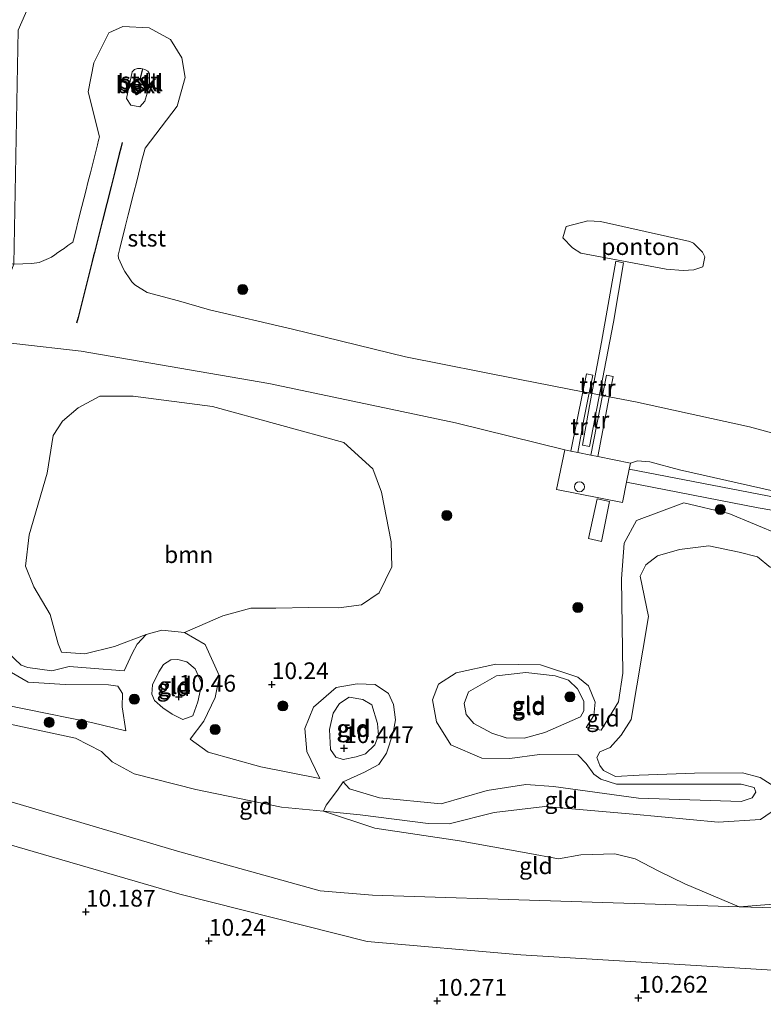
# Model space of a CAD drawing. Units: metres. Extents: x 179996 to 190010, y 431248 to 437501.
# Drawn here: x 181670 to 181781, y 432014 to 432161 of the extents above; entities that cross this region are included whole.
import ezdxf
from ezdxf.enums import TextEntityAlignment as Align

# ---------------------------------------------------------------- set-up
doc = ezdxf.new("R2010")
doc.units = ezdxf.units.M
doc.layers.get('0').update_dxf_attribs({"lineweight": 25})
for name, color, linetype, lineweight in [('B-ME-AL-OVERIG-GV-B6', 7, 'BV-GELEIDERAIL', 18), ('B-ME-AL-OVERIG-GV-B7', 7, 'BV-GELEIDERAIL', 18), ('B-ME-GR-BOOM-GV-B6', 93, 'Continuous', 18), ('B-ME-GR-BOOM-S-B1', 93, 'Continuous', 18), ('B-ME-GW-KRUINLIJN-L-B1', 93, 'Continuous', 18), ('B-ME-GW-TEENLIJN-L-B1', 93, 'Continuous', 18), ('B-ME-IE-GRONDWERKLIJN-GROND_INGERICHT-GV-B6', 253, 'Continuous', 18), ('B-ME-IE-HULPGEOMETRIE-L-B1', 53, 'Continuous', 18), ('B-ME-IE-INRICHTINGSELEMENT-S-B1', 253, 'Continuous', 18), ('B-ME-KG-KADASTRAAL-DAKRAND-L-B1', 13, 'Continuous', 18), ('B-ME-OB-BEKLEDING-GV-B6', 253, 'Continuous', 18), ('B-ME-OB-WATERLIJN-L-B1', 133, 'OB-WATERLIJN', 18), ('B-ME-OG-BEBOUWING-GV-B6', 173, 'Continuous', 18), ('B-ME-OG-WATER-GV-B6', 153, 'Continuous', 18), ('B-ME-VH-VERH_SOORT-GV-B6', 8, 'Continuous', 18)]:
    doc.layers.add(name, color=color, linetype=linetype, lineweight=lineweight)
for name, color, linetype in [('B-ME-GW-HOOGTEPUNT-S-B1', 10, 'Continuous'), ('B-ME-IE-MEUBILAIR_WEGMEUBILAIR-LICHTOPSTAND-GV-B6', 10, 'Continuous'), ('B-ME-VV-KRIBBEN-L-B1', 10, 'Continuous')]:
    doc.layers.add(name, color=color, linetype=linetype)
doc.styles.add('NLCS-ISO', font='NLCS-ISO.TTF')
doc.linetypes.add('BV-GELEIDERAIL', pattern='A,10,-3,[108,NLCS.SHX,S=1,R=0,X=0,Y=0],-3', length=16)
doc.linetypes.add('OB-WATERLIJN', pattern='A,10,[32,NLCS.SHX,S=2,R=0,X=0,Y=0],-12', length=22)

# ---------------------------------------------------------------- blocks, each defined once
blk = doc.blocks.new('hoogtepunt')
for p, q in [((-0.5, 0), (0.5, 0)), ((0, 0.5), (0, -0.5))]:
    blk.add_line(p, q)
blk = doc.blocks.new('dtb')
blk.add_circle((0, 0), 0.75)
blk = doc.blocks.new('boom')
h = blk.add_hatch(color=256)
edge = h.paths.add_edge_path()
edge.add_arc((0, 0), 0.75, 0, 360)
blk.add_circle((0, 0), 0.75)

msp = doc.modelspace()

# ---------------------------------------------------------------- linework, layer by layer
at = {"layer": 'B-ME-AL-OVERIG-GV-B6'}
msp.add_polyline3d([(181756.6327, 432130.4387, 6.4749), (181769.944, 432127.4522, 6.4601), (181770.5162, 432127.2361, 6.4215), (181771.8341, 432125.8938, 6.5161), (181772.2183, 432125.1797, 6.5211), (181771.8924, 432123.7092, 6.5189), (181770.5577, 432123.2448, 6.4475), (181768.9862, 432123.1317, 6.4415), (181766.4164, 432123.3467, 6.4561), (181753.7236, 432125.7245, 6.4063), (181752.4619, 432126.5355, 6.4988), (181750.9936, 432128.0076, 6.6213), (181751.5344, 432129.7017, 6.6105), (181754.751, 432130.5349, 6.4208), (181756.6327, 432130.4387, 6.4749)], dxfattribs=at)
at = {"layer": 'B-ME-AL-OVERIG-GV-B7'}
msp.add_polyline3d([(181758.9331, 432124.5314, 6.653), (181760.0854, 432124.3038, 6.5654), (181758.5614, 432115.421, 7.6008), (181754.9809, 432096.8559, 9.2542), (181753.9693, 432097.0463, 9.2195), (181755.0047, 432102.9228, 8.7543), (181756.7879, 432112.4361, 7.9366), (181758.9331, 432124.5314, 6.653)], dxfattribs=at)
at = {"layer": 'B-ME-GR-BOOM-GV-B6'}
msp.add_polyline3d([(181694.574, 432069.09, 9.492), (181691.201, 432069.464, 9.479), (181688.862, 432068.798, 9.514), (181684.164, 432067.035, 9.485), (181679.713, 432065.917, 9.493), (181676.236, 432066.149, 9.493), (181675.75, 432067.427, 9.507), (181674.557, 432071.799, 9.507), (181672.109, 432075.933, 9.521), (181670.888, 432079.028, 9.457), (181671.43, 432083.695, 9.435), (181674.118, 432092.904, 9.414), (181674.992, 432098.499, 9.364), (181676.412, 432100.638, 9.342), (181678.708, 432102.615, 9.357), (181681.973, 432104.401, 9.414), (181686.907, 432104.396, 9.292), (181698.776, 432102.854, 9.25), (181718.375, 432097.477, 9.221), (181722.684, 432093.549, 9.285), (181723.993, 432090.068, 9.257), (181725.395, 432082.653, 9.257), (181725.497, 432078.921, 9.221), (181723.643, 432075.011, 9.278), (181720.999, 432073.242, 9.3), (181717.62, 432072.776, 9.393), (181713.12, 432072.855, 9.55), (181708.206, 432072.751, 10.036), (181704.502, 432072.743, 10), (181700.301, 432071.601, 9.9), (181696.503, 432069.925, 9.686), (181694.574, 432069.09, 9.492)], dxfattribs=at)
at = {"layer": 'B-ME-GW-KRUINLIJN-L-B1'}
msp.add_line((181762.021, 432085.81, 8.721), (181769.059, 432088.481, 9.232), dxfattribs=at)
for points in [[(181685.96, 432148.799, 7.947), (181686.798, 432152.812, 7.854), (181687.14, 432153.163, 7.858), (181687.576, 432153.29, 7.863), (181688.089, 432153.292, 7.872), (181688.346, 432153.233, 7.878), (181688.67, 432153.159, 7.885), (181689.12, 432152.88, 7.889), (181689.349, 432152.499, 7.88), (181689.345, 432150.797, 7.854), (181688.663, 432148.399, 7.911)], [(181685.96, 432148.799, 7.947), (181686.589, 432147.827, 7.95), (181687.948, 432147.584, 8.025), (181688.663, 432148.399, 7.911)], [(181664.756, 432113.099, 9.514), (181668.295, 432112.36, 9.267), (181669.583, 432112.211, 9.27), (181679.187, 432111.104, 9.289), (181707.186, 432106.282, 9.25), (181722.5336, 432103.0241, 9.2208)], [(181722.5336, 432103.0241, 9.2208), (181734.999, 432100.378, 9.197), (181751.3103, 432096.3563, 9.3522)], [(181761.0968, 432094.3571, 9.4328), (181762.1364, 432094.7367, 9.4489), (181763.9954, 432094.5695, 9.4743), (181768.4112, 432093.3994, 9.4606), (181784.0945, 432089.8485, 9.7087), (181795.0506, 432087.2974, 9.6244), (181796.5099, 432085.9196, 9.608), (181798.1506, 432084.553, 9.6517), (181800.4688, 432082.1592, 9.6659), (181803.3875, 432081.5915, 9.5655), (181806.0774, 432081.5362, 9.9201), (181809.8287, 432082.3169, 9.4863), (181810.3964, 432082.9532, 8.7765), (181811.0654, 432083.703, 9.2565), (181810.7256, 432085.5622, 9.249), (181809.9582, 432087.2678, 9.3896), (181806.8142, 432090.116, 8.6909)], [(181791.256, 432074.59, 9.413), (181789.318, 432076.805, 9.417), (181786.671, 432081.08, 9.408), (181783.436, 432083.683, 9.413), (181775.773, 432086.871, 9.404), (181769.059, 432088.481, 9.232)], [(181762.021, 432085.81, 8.721), (181760.162, 432082.44, 8.911), (181759.772, 432077.113, 8.981), (181759.971, 432063.046, 9.038), (181759.314, 432058.768, 9.003), (181756.755, 432054.516, 9.016), (181754.488, 432054.919, 9.003)], [(181650.91, 432073.309, 9.046), (181651.386, 432070.132, 9.121), (181651.756, 432068.811, 9.164), (181652.31, 432067.924, 9.168), (181653.491, 432067.412, 9.182), (181654.556, 432067.449, 9.2), (181656.752, 432069.096, 9.235), (181658.265, 432070.102, 9.189), (181660.217, 432070.693, 9.189), (181662.099, 432070.456, 9.175), (181664.907, 432069.039, 9.239), (181667.178, 432067.118, 9.239), (181670.213, 432064.244, 9.432), (181671.227, 432063.859, 9.407), (181674.804, 432063.366, 9.4), (181677.4, 432064.044, 9.325), (181680.559, 432063.78, 9.296), (181685.611, 432063.405, 9.339)], [(181693.568, 432065.051, 10.245), (181694.911, 432064.707, 10.271), (181696.185, 432063.693, 10.267), (181697.18, 432061.467, 10.284), (181696.597, 432058.746, 10.355), (181695.812, 432056.657, 10.399), (181694.345, 432056.111, 10.557), (181692.725, 432056.892, 10.601), (181691.365, 432057.866, 10.474), (181690.088, 432058.949, 10.377), (181689.727, 432059.894, 10.368), (181689.805, 432061.314, 10.363), (181690.739, 432063.253, 10.315), (181691.474, 432064.307, 10.267), (181692.542, 432065.023, 10.152), (181693.568, 432065.051, 10.245)], [(181753.654, 432056.537, 9.663), (181748.327, 432054.193, 9.972), (181745.259, 432053.327, 10.095), (181742.562, 432053.361, 10.227), (181740.427, 432054.062, 10.227), (181737.762, 432055.505, 10.306), (181736.583, 432056.86, 10.302), (181736.319, 432058.513, 10.231), (181736.946, 432060.225, 10.091), (181741.131, 432062.615, 9.844), (181745.477, 432063.127, 9.721), (181749.865, 432062.649, 9.655), (181751.862, 432061.993, 9.628), (181753.216, 432060.691, 9.606), (181754.127, 432058.862, 9.58), (181754.149, 432057.396, 9.553), (181753.654, 432056.537, 9.663)], [(181685.84, 432054.423, 9.048), (181680.71, 432055.644, 8.88), (181651.302, 432061.65, 8.937), (181648.442, 432061.401, 8.994), (181645.092, 432060.549, 9.104), (181644.104, 432058.207, 9.188), (181642.91, 432054.57, 9.527), (181642.518, 432051.166, 9.597), (181642.586, 432048.52, 9.672), (181643.589, 432045.716, 9.769), (181647.685, 432043.463, 10.183), (181693.913, 432030.065, 10.201), (181721.856, 432022.971, 10.117), (181744.737, 432021.012, 10.126), (181792.92, 432018.077, 10.449)], [(181721.194, 432059.099, 10.051), (181722.52, 432058.297, 10.055), (181723.379, 432055.523, 10.033), (181723.531, 432053.734, 10.051), (181722.976, 432052.325, 10.157), (181721.595, 432051.006, 10.333), (181720.211, 432050.562, 10.381), (181718.273, 432050.138, 10.408), (181717.168, 432050.514, 10.403), (181716.382, 432051.647, 10.399), (181716.217, 432054.606, 10.324), (181716.744, 432057.056, 10.152), (181717.682, 432058.5, 10.077), (181719.171, 432059.434, 10.073), (181721.194, 432059.099, 10.051)], [(181714.768, 432047.309, 9.641), (181705.996, 432049.043, 9.791), (181698.14, 432051.23, 9.941), (181695.455, 432053.17, 9.928)], [(181753.27, 432050.85, 8.255), (181754.489, 432049.552, 8.378), (181755.664, 432047.962, 8.514), (181756.676, 432047.2, 8.906), (181759.042, 432046.45, 9.091), (181762.299, 432046.452, 9.045), (181770.698, 432046.457, 8.925), (181777.606, 432046.461, 8.827), (181779.54, 432045.964, 8.906), (181779.825, 432045.265, 8.924), (181779.247, 432044.424, 8.933), (181777.603, 432043.86, 8.928), (181762.294, 432044.371, 9.091), (181749.641, 432046.137, 9.113), (181745.52, 432046.434, 9.148), (181739.708, 432045.514, 9.25), (181732.855, 432043.529, 9.32), (181723.672, 432044.401, 9.338), (181719.209, 432045.765, 9.589), (181718.25, 432046.794, 9.637)]]:
    msp.add_polyline3d(points, dxfattribs=at)
at = {"layer": 'B-ME-GW-TEENLIJN-L-B1'}
for points in [[(181781.972, 432078.822, 7.889), (181780.061, 432080.394, 7.894), (181777.332, 432081.118, 7.828), (181772.804, 432082.022, 7.872), (181768.404, 432081.492, 7.418), (181765.157, 432080.536, 7.423), (181763.393, 432079.191, 7.436), (181762.546, 432077.529, 7.48), (181763.812, 432071.474, 7.511), (181761.19, 432056.14, 7.819), (181759.719, 432053.773, 7.414), (181758.09, 432051.92, 7.334), (181756.538, 432051.266, 7.44), (181756.113, 432050.444, 7.436), (181756.523, 432049.231, 7.436), (181757.066, 432048.522, 7.436), (181758.866, 432047.631, 7.44), (181762.419, 432047.825, 7.994), (181770.637, 432048.105, 8.374), (181777.814, 432048.149, 8.404), (181780.43, 432047.437, 8.51), (181783.605, 432045.459, 8.536)], [(181685.611, 432063.405, 9.339), (181686.77, 432065.958, 9.446), (181687.502, 432067.355, 9.471), (181688.862, 432068.798, 9.514)], [(181695.455, 432053.17, 9.928), (181697.477, 432055.852, 9.875), (181699.143, 432059.412, 9.853), (181699.799, 432062.599, 9.813), (181697.653, 432067.333, 9.725), (181694.574, 432069.09, 9.492), (181691.201, 432069.464, 9.479), (181688.862, 432068.798, 9.514)], [(181685.84, 432054.423, 9.048), (181685.283, 432058.01, 9.048), (181685.352, 432060.019, 9.023), (181684.622, 432061.089, 9.016), (181683.247, 432061.3, 8.919), (181676.764, 432061.364, 8.805), (181671.292, 432061.712, 8.741), (181667.261, 432064.013, 8.769), (181665.084, 432065.65, 8.723), (181662.173, 432067.407, 8.601), (181660.47, 432068.231, 8.616), (181658.922, 432068.212, 8.612), (181657.296, 432067.343, 8.605), (181655.681, 432066.085, 8.676), (181654.313, 432065.472, 8.683), (181653.312, 432065.647, 8.683), (181651.699, 432066.007, 8.633)], [(181754.488, 432054.919, 9.003), (181755.658, 432056.717, 9.118), (181755.851, 432058.705, 9.188), (181754.866, 432061.141, 9.276), (181753.27, 432062.436, 9.236), (181747.694, 432064.271, 9.206), (181741.041, 432064.364, 9.219), (181735.13, 432063.068, 9.241), (181732.493, 432061.393, 9.285), (181731.586, 432059.039, 9.346), (181732.171, 432055.759, 9.382), (181734.326, 432052.322, 9.404), (181738.932, 432050.349, 9.373), (181743.098, 432050.27, 9.338), (181747.542, 432050.893, 8.985), (181753.27, 432050.85, 8.255)], [(181718.25, 432046.794, 9.637), (181721.415, 432048.273, 9.408), (181723.585, 432049.402, 9.413), (181724.697, 432051.095, 9.43), (181725.694, 432054.107, 9.505), (181726.068, 432056.069, 9.501), (181725.767, 432058.373, 9.501), (181725.029, 432059.993, 9.514), (181723.046, 432061.349, 9.562), (181720.319, 432061.453, 9.628), (181717.221, 432060.887, 9.703), (181713.826, 432057.94, 9.76), (181712.549, 432054.761, 9.791), (181712.851, 432051.317, 9.734), (181714.768, 432047.309, 9.641)], [(181782.902, 432042.847, 8.36), (181780.524, 432041.183, 8.299), (181774.202, 432040.771, 8.29), (181761.499, 432041.985, 8.294), (181748.334, 432043.132, 8.351), (181740.769, 432042.219, 8.409), (181734.041, 432040.546, 8.475), (181730.939, 432040.591, 8.479), (181720.765, 432041.887, 8.589), (181715.305, 432042.426, 8.636), (181709.042, 432043.045, 8.69), (181696.257, 432045.675, 8.783), (181687.095, 432047.981, 8.787), (181683.822, 432049.773, 8.792), (181682.216, 432051.342, 8.783), (181678.328, 432053.335, 8.783), (181660.385, 432057.156, 8.796)], [(181664.654, 432044.999, 8.924), (181693.56, 432036.456, 8.814), (181714.798, 432030.541, 8.721), (181722.635, 432029.905, 8.686), (181750.706, 432029.01, 8.607), (181777.334, 432028.173, 8.519), (181787.843, 432027.843, 8.484)]]:
    msp.add_polyline3d(points, dxfattribs=at)
at = {"layer": 'B-ME-IE-GRONDWERKLIJN-GROND_INGERICHT-GV-B6'}
for points in [[(181669.583, 432112.211, 9.27), (181679.187, 432111.104, 9.289), (181707.186, 432106.282, 9.25), (181722.5336, 432103.0241, 9.2208), (181734.999, 432100.378, 9.197), (181751.3103, 432096.3563, 9.3522), (181750.0763, 432090.428, 9.4904), (181759.9209, 432088.5301, 9.4134), (181760.5306, 432091.5514, 9.4234), (181780.1364, 432087.6976, 9.4416), (181786.2472, 432086.6418, 9.4455)], [(181783.436, 432083.683, 9.413), (181775.773, 432086.871, 9.404), (181769.059, 432088.481, 9.232), (181762.021, 432085.81, 8.721), (181760.162, 432082.44, 8.911), (181759.772, 432077.113, 8.981), (181759.971, 432063.046, 9.038), (181759.314, 432058.768, 9.003), (181756.755, 432054.516, 9.016), (181754.488, 432054.919, 9.003), (181755.658, 432056.717, 9.118), (181755.851, 432058.705, 9.188), (181754.866, 432061.141, 9.276), (181753.27, 432062.436, 9.236), (181747.694, 432064.271, 9.206), (181741.041, 432064.364, 9.219), (181735.13, 432063.068, 9.241), (181732.493, 432061.393, 9.285), (181731.586, 432059.039, 9.346), (181732.171, 432055.759, 9.382), (181734.326, 432052.322, 9.404), (181738.932, 432050.349, 9.373), (181743.098, 432050.27, 9.338), (181747.542, 432050.893, 8.985), (181753.27, 432050.85, 8.255), (181754.489, 432049.552, 8.378), (181755.664, 432047.962, 8.514), (181756.676, 432047.2, 8.906), (181759.042, 432046.45, 9.091), (181762.299, 432046.452, 9.045), (181770.698, 432046.457, 8.925), (181777.606, 432046.461, 8.827), (181779.54, 432045.964, 8.906), (181779.825, 432045.265, 8.924), (181779.247, 432044.424, 8.933), (181777.603, 432043.86, 8.928), (181762.294, 432044.371, 9.091), (181749.641, 432046.137, 9.113), (181745.52, 432046.434, 9.148), (181739.708, 432045.514, 9.25), (181732.855, 432043.529, 9.32), (181723.672, 432044.401, 9.338), (181719.209, 432045.765, 9.589), (181718.25, 432046.794, 9.637), (181721.415, 432048.273, 9.408), (181723.585, 432049.402, 9.413), (181724.697, 432051.095, 9.43), (181725.694, 432054.107, 9.505), (181726.068, 432056.069, 9.501), (181725.767, 432058.373, 9.501), (181725.029, 432059.993, 9.514), (181723.046, 432061.349, 9.562), (181720.319, 432061.453, 9.628), (181717.221, 432060.887, 9.703), (181713.826, 432057.94, 9.76), (181712.549, 432054.761, 9.791), (181712.851, 432051.317, 9.734), (181714.768, 432047.309, 9.641), (181705.996, 432049.043, 9.791), (181698.14, 432051.23, 9.941), (181695.455, 432053.17, 9.928), (181697.477, 432055.852, 9.875), (181699.143, 432059.412, 9.853), (181699.799, 432062.599, 9.813), (181697.653, 432067.333, 9.725), (181694.574, 432069.09, 9.492), (181696.503, 432069.925, 9.686), (181700.301, 432071.601, 9.9), (181704.502, 432072.743, 10), (181708.206, 432072.751, 10.036), (181713.12, 432072.855, 9.55), (181717.62, 432072.776, 9.393), (181720.999, 432073.242, 9.3), (181723.643, 432075.011, 9.278), (181725.497, 432078.921, 9.221), (181725.395, 432082.653, 9.257), (181723.993, 432090.068, 9.257), (181722.684, 432093.549, 9.285), (181718.375, 432097.477, 9.221), (181698.776, 432102.854, 9.25), (181686.907, 432104.396, 9.292), (181681.973, 432104.401, 9.414), (181678.708, 432102.615, 9.357), (181676.412, 432100.638, 9.342), (181674.992, 432098.499, 9.364), (181674.118, 432092.904, 9.414), (181671.43, 432083.695, 9.435), (181670.888, 432079.028, 9.457), (181672.109, 432075.933, 9.521), (181674.557, 432071.799, 9.507), (181675.75, 432067.427, 9.507), (181676.236, 432066.149, 9.493), (181679.713, 432065.917, 9.493), (181684.164, 432067.035, 9.485), (181688.862, 432068.798, 9.514), (181687.502, 432067.355, 9.471), (181686.77, 432065.958, 9.446), (181685.611, 432063.405, 9.339), (181680.559, 432063.78, 9.296), (181677.4, 432064.044, 9.325), (181674.804, 432063.366, 9.4), (181671.227, 432063.859, 9.407), (181670.213, 432064.244, 9.432), (181667.178, 432067.118, 9.239)], [(181792.6375, 432087.3808, 9.5065), (181760.9175, 432093.4684, 9.395), (181761.0968, 432094.3571, 9.4328), (181762.1364, 432094.7367, 9.4489), (181763.9954, 432094.5695, 9.4743), (181768.4112, 432093.3994, 9.4606), (181784.0945, 432089.8485, 9.7087)], [(181715.305, 432042.426, 8.636), (181715.717, 432043.344, 8.967), (181717.407, 432045.588, 9.514), (181718.25, 432046.794, 9.637), (181719.209, 432045.765, 9.589), (181723.672, 432044.401, 9.338), (181732.855, 432043.529, 9.32), (181739.708, 432045.514, 9.25), (181745.52, 432046.434, 9.148), (181749.641, 432046.137, 9.113), (181762.294, 432044.371, 9.091), (181777.603, 432043.86, 8.928), (181779.247, 432044.424, 8.933), (181779.825, 432045.265, 8.924), (181779.54, 432045.964, 8.906), (181777.606, 432046.461, 8.827), (181770.698, 432046.457, 8.925), (181762.299, 432046.452, 9.045), (181759.042, 432046.45, 9.091), (181756.676, 432047.2, 8.906), (181755.664, 432047.962, 8.514), (181754.489, 432049.552, 8.378), (181753.27, 432050.85, 8.255), (181747.542, 432050.893, 8.985), (181743.098, 432050.27, 9.338), (181738.932, 432050.349, 9.373), (181734.326, 432052.322, 9.404), (181732.171, 432055.759, 9.382), (181731.586, 432059.039, 9.346), (181732.493, 432061.393, 9.285), (181735.13, 432063.068, 9.241), (181741.041, 432064.364, 9.219), (181747.694, 432064.271, 9.206), (181753.27, 432062.436, 9.236), (181754.866, 432061.141, 9.276), (181755.851, 432058.705, 9.188), (181755.658, 432056.717, 9.118), (181754.488, 432054.919, 9.003), (181756.755, 432054.516, 9.016), (181759.314, 432058.768, 9.003), (181759.971, 432063.046, 9.038), (181759.772, 432077.113, 8.981), (181760.162, 432082.44, 8.911), (181762.021, 432085.81, 8.721), (181769.059, 432088.481, 9.232), (181775.773, 432086.871, 9.404), (181783.436, 432083.683, 9.413)], [(181756.792, 432082.6955, 9.1431), (181757.9955, 432088.658, 9.3911), (181756.1522, 432089.0398, 9.4085), (181754.8702, 432083.1184, 9.1263), (181756.792, 432082.6955, 9.1431)], [(181781.972, 432078.822, 7.889), (181780.061, 432080.394, 7.894), (181777.332, 432081.118, 7.828), (181772.804, 432082.022, 7.872), (181768.404, 432081.492, 7.418), (181765.157, 432080.536, 7.423), (181763.393, 432079.191, 7.436), (181762.546, 432077.529, 7.48), (181763.812, 432071.474, 7.511), (181761.19, 432056.14, 7.819), (181759.719, 432053.773, 7.414), (181758.09, 432051.92, 7.334), (181756.538, 432051.266, 7.44), (181756.113, 432050.444, 7.436), (181756.523, 432049.231, 7.436), (181757.066, 432048.522, 7.436), (181758.866, 432047.631, 7.44), (181762.419, 432047.825, 7.994), (181770.637, 432048.105, 8.374), (181777.814, 432048.149, 8.404), (181780.43, 432047.437, 8.51), (181783.605, 432045.459, 8.536)], [(181783.605, 432045.459, 8.536), (181780.43, 432047.437, 8.51), (181777.814, 432048.149, 8.404), (181770.637, 432048.105, 8.374), (181762.419, 432047.825, 7.994), (181758.866, 432047.631, 7.44), (181757.066, 432048.522, 7.436), (181756.523, 432049.231, 7.436), (181756.113, 432050.444, 7.436), (181756.538, 432051.266, 7.44), (181758.09, 432051.92, 7.334), (181759.719, 432053.773, 7.414), (181761.19, 432056.14, 7.819), (181763.812, 432071.474, 7.511), (181762.546, 432077.529, 7.48), (181763.393, 432079.191, 7.436), (181765.157, 432080.536, 7.423), (181768.404, 432081.492, 7.418), (181772.804, 432082.022, 7.872), (181777.332, 432081.118, 7.828), (181780.061, 432080.394, 7.894), (181781.972, 432078.822, 7.889)], [(181667.178, 432067.118, 9.239), (181670.213, 432064.244, 9.432), (181671.227, 432063.859, 9.407), (181674.804, 432063.366, 9.4), (181677.4, 432064.044, 9.325), (181680.559, 432063.78, 9.296), (181685.611, 432063.405, 9.339), (181686.77, 432065.958, 9.446), (181687.502, 432067.355, 9.471), (181688.862, 432068.798, 9.514), (181691.201, 432069.464, 9.479), (181694.574, 432069.09, 9.492), (181697.653, 432067.333, 9.725), (181699.799, 432062.599, 9.813), (181699.143, 432059.412, 9.853), (181697.477, 432055.852, 9.875), (181695.455, 432053.17, 9.928), (181698.14, 432051.23, 9.941), (181705.996, 432049.043, 9.791), (181714.768, 432047.309, 9.641), (181712.851, 432051.317, 9.734), (181712.549, 432054.761, 9.791), (181713.826, 432057.94, 9.76), (181717.221, 432060.887, 9.703), (181720.319, 432061.453, 9.628), (181723.046, 432061.349, 9.562), (181725.029, 432059.993, 9.514), (181725.767, 432058.373, 9.501), (181726.068, 432056.069, 9.501), (181725.694, 432054.107, 9.505), (181724.697, 432051.095, 9.43), (181723.585, 432049.402, 9.413), (181721.415, 432048.273, 9.408), (181718.25, 432046.794, 9.637), (181717.407, 432045.588, 9.514), (181715.717, 432043.344, 8.967), (181715.305, 432042.426, 8.636)], [(181693.568, 432065.051, 10.245), (181694.911, 432064.707, 10.271), (181696.185, 432063.693, 10.267), (181697.18, 432061.467, 10.284), (181696.597, 432058.746, 10.355), (181695.812, 432056.657, 10.399), (181694.345, 432056.111, 10.557), (181692.725, 432056.892, 10.601), (181691.365, 432057.866, 10.474), (181690.088, 432058.949, 10.377), (181689.727, 432059.894, 10.368), (181689.805, 432061.314, 10.363), (181690.739, 432063.253, 10.315), (181691.474, 432064.307, 10.267), (181692.542, 432065.023, 10.152), (181693.568, 432065.051, 10.245)], [(181689.727, 432059.894, 10.368), (181690.088, 432058.949, 10.377), (181691.365, 432057.866, 10.474), (181692.725, 432056.892, 10.601), (181694.345, 432056.111, 10.557), (181695.812, 432056.657, 10.399), (181696.597, 432058.746, 10.355), (181697.18, 432061.467, 10.284), (181696.185, 432063.693, 10.267), (181694.911, 432064.707, 10.271), (181693.568, 432065.051, 10.245), (181692.542, 432065.023, 10.152), (181691.474, 432064.307, 10.267), (181690.739, 432063.253, 10.315), (181689.805, 432061.314, 10.363), (181689.727, 432059.894, 10.368)], [(181667.261, 432064.013, 8.769), (181671.292, 432061.712, 8.741), (181676.764, 432061.364, 8.805), (181683.247, 432061.3, 8.919), (181684.622, 432061.089, 9.016), (181685.352, 432060.019, 9.023), (181685.283, 432058.01, 9.048), (181685.84, 432054.423, 9.048), (181680.71, 432055.644, 8.88), (181651.302, 432061.65, 8.937)], [(181651.302, 432061.65, 8.937), (181680.71, 432055.644, 8.88), (181685.84, 432054.423, 9.048), (181685.283, 432058.01, 9.048), (181685.352, 432060.019, 9.023), (181684.622, 432061.089, 9.016), (181683.247, 432061.3, 8.919), (181676.764, 432061.364, 8.805), (181671.292, 432061.712, 8.741), (181667.261, 432064.013, 8.769)], [(181753.216, 432060.691, 9.606), (181751.862, 432061.993, 9.628), (181749.865, 432062.649, 9.655), (181745.477, 432063.127, 9.721), (181741.131, 432062.615, 9.844), (181736.946, 432060.225, 10.091), (181736.319, 432058.513, 10.231), (181736.583, 432056.86, 10.302), (181737.762, 432055.505, 10.306), (181740.427, 432054.062, 10.227), (181742.562, 432053.361, 10.227), (181745.259, 432053.327, 10.095), (181748.327, 432054.193, 9.972), (181753.654, 432056.537, 9.663), (181754.149, 432057.396, 9.553), (181754.127, 432058.862, 9.58), (181753.216, 432060.691, 9.606)], [(181753.654, 432056.537, 9.663), (181748.327, 432054.193, 9.972), (181745.259, 432053.327, 10.095), (181742.562, 432053.361, 10.227), (181740.427, 432054.062, 10.227), (181737.762, 432055.505, 10.306), (181736.583, 432056.86, 10.302), (181736.319, 432058.513, 10.231), (181736.946, 432060.225, 10.091), (181741.131, 432062.615, 9.844), (181745.477, 432063.127, 9.721), (181749.865, 432062.649, 9.655), (181751.862, 432061.993, 9.628), (181753.216, 432060.691, 9.606), (181754.127, 432058.862, 9.58), (181754.149, 432057.396, 9.553), (181753.654, 432056.537, 9.663)], [(181715.305, 432042.426, 8.636), (181709.042, 432043.045, 8.69), (181696.257, 432045.675, 8.783), (181687.095, 432047.981, 8.787), (181683.822, 432049.773, 8.792), (181682.216, 432051.342, 8.783), (181678.328, 432053.335, 8.783), (181660.385, 432057.156, 8.796), (181653.663, 432059.171, 8.818), (181650.472, 432059.029, 8.862), (181648.721, 432058.301, 8.862), (181647.366, 432055.918, 8.862), (181647.503, 432053.698, 8.875), (181648.576, 432050.993, 8.884), (181651.716, 432048.936, 8.893), (181664.654, 432044.999, 8.924), (181693.56, 432036.456, 8.814), (181714.798, 432030.541, 8.721), (181722.635, 432029.905, 8.686), (181750.706, 432029.01, 8.607), (181777.334, 432028.173, 8.519), (181787.843, 432027.843, 8.484)], [(181719.171, 432059.434, 10.073), (181717.682, 432058.5, 10.077), (181716.744, 432057.056, 10.152), (181716.217, 432054.606, 10.324), (181716.382, 432051.647, 10.399), (181717.168, 432050.514, 10.403), (181718.273, 432050.138, 10.408), (181720.211, 432050.562, 10.381), (181721.595, 432051.006, 10.333), (181722.976, 432052.325, 10.157), (181723.531, 432053.734, 10.051), (181723.379, 432055.523, 10.033), (181722.52, 432058.297, 10.055), (181721.194, 432059.099, 10.051), (181719.171, 432059.434, 10.073)], [(181721.194, 432059.099, 10.051), (181722.52, 432058.297, 10.055), (181723.379, 432055.523, 10.033), (181723.531, 432053.734, 10.051), (181722.976, 432052.325, 10.157), (181721.595, 432051.006, 10.333), (181720.211, 432050.562, 10.381), (181718.273, 432050.138, 10.408), (181717.168, 432050.514, 10.403), (181716.382, 432051.647, 10.399), (181716.217, 432054.606, 10.324), (181716.744, 432057.056, 10.152), (181717.682, 432058.5, 10.077), (181719.171, 432059.434, 10.073), (181721.194, 432059.099, 10.051)], [(181660.385, 432057.156, 8.796), (181678.328, 432053.335, 8.783), (181682.216, 432051.342, 8.783), (181683.822, 432049.773, 8.792), (181687.095, 432047.981, 8.787), (181696.257, 432045.675, 8.783), (181709.042, 432043.045, 8.69), (181715.305, 432042.426, 8.636)], [(181715.305, 432042.426, 8.636), (181722.968, 432039.897, 8.472), (181735.609, 432038.018, 8.307), (181745.541, 432036.19, 8.372), (181750.358, 432035.294, 8.329), (181753.686, 432035.93, 8.272), (181758.771, 432036.085, 8.2), (181761.826, 432035.313, 8.164), (181765.331, 432033.479, 8.143), (181769.227, 432031.579, 8.193), (181777.334, 432028.173, 8.519), (181750.706, 432029.01, 8.607), (181722.635, 432029.905, 8.686), (181714.798, 432030.541, 8.721), (181693.56, 432036.456, 8.814), (181664.654, 432044.999, 8.924)], [(181647.685, 432043.463, 10.183), (181693.913, 432030.065, 10.201), (181721.856, 432022.971, 10.117), (181744.737, 432021.012, 10.126), (181792.92, 432018.077, 10.449)], [(181792.92, 432018.077, 10.449), (181744.737, 432021.012, 10.126), (181721.856, 432022.971, 10.117), (181693.913, 432030.065, 10.201), (181647.685, 432043.463, 10.183)], [(181782.902, 432042.847, 8.36), (181780.524, 432041.183, 8.299), (181774.202, 432040.771, 8.29), (181761.499, 432041.985, 8.294), (181748.334, 432043.132, 8.351), (181740.769, 432042.219, 8.409), (181734.041, 432040.546, 8.475), (181730.939, 432040.591, 8.479), (181720.765, 432041.887, 8.589), (181715.305, 432042.426, 8.636)], [(181786.244, 432028.865, 8.311), (181777.334, 432028.173, 8.519), (181769.227, 432031.579, 8.193), (181765.331, 432033.479, 8.143), (181761.826, 432035.313, 8.164), (181758.771, 432036.085, 8.2), (181753.686, 432035.93, 8.272), (181750.358, 432035.294, 8.329), (181745.541, 432036.19, 8.372), (181735.609, 432038.018, 8.307), (181722.968, 432039.897, 8.472), (181715.305, 432042.426, 8.636), (181720.765, 432041.887, 8.589), (181730.939, 432040.591, 8.479), (181734.041, 432040.546, 8.475), (181740.769, 432042.219, 8.409), (181748.334, 432043.132, 8.351), (181761.499, 432041.985, 8.294), (181774.202, 432040.771, 8.29), (181780.524, 432041.183, 8.299), (181782.902, 432042.847, 8.36)], [(181777.334, 432028.173, 8.519), (181786.244, 432028.865, 8.311), (181788.809, 432029.962, 8.424), (181793.798, 432033.131, 8.493), (181795.087, 432035.935, 8.572), (181795.463, 432032.519, 8.602), (181795.439, 432028.554, 8.62), (181791.793, 432027.829, 8.558), (181787.843, 432027.843, 8.484), (181777.334, 432028.173, 8.519)]]:
    msp.add_polyline3d(points, dxfattribs=at)
at = {"layer": 'B-ME-IE-HULPGEOMETRIE-L-B1'}
msp.add_polyline3d([(181650.662, 432077.741, 9.099), (181655.603, 432090.136, 9.482), (181658.394, 432097.138, 9.528), (181664.756, 432113.099, 9.514), (181666.232, 432116.801, 9.436), (181669.125, 432124.061, 7.092), (181669.764, 432158.989, 7.092), (181811.253, 432480.615, 7.092), (181822.702, 432509.335, 10.895), (181825.039, 432515.199, 10.961)], dxfattribs=at)
at = {"layer": 'B-ME-IE-MEUBILAIR_WEGMEUBILAIR-LICHTOPSTAND-GV-B6'}
msp.add_polyline3d([(181687.952, 432151.852, 7.94), (181688.908, 432150.307, 7.94), (181687.404, 432149.369, 7.94), (181686.419, 432150.893, 7.94), (181687.952, 432151.852, 7.94)], dxfattribs=at)
at = {"layer": 'B-ME-KG-KADASTRAAL-DAKRAND-L-B1'}
msp.add_polyline3d([(181687.903, 432151.645, 9.884), (181688.702, 432150.355, 9.936), (181687.45, 432149.574, 9.936), (181686.628, 432150.847, 9.936), (181687.903, 432151.645, 9.884)], dxfattribs=at)
at = {"layer": 'B-ME-OB-BEKLEDING-GV-B6'}
for points in [[(181669.125, 432124.061, 7.092), (181671.82, 432124.194, 7.092), (181672.91, 432124.325, 7.092), (181674.2768, 432124.9351, 6.5806), (181674.7384, 432125.1412, 6.5206), (181675.2436, 432125.4894, 6.429), (181675.4325, 432125.6196, 6.3953), (181675.5664, 432125.7118, 6.3676), (181676.3816, 432126.2737, 6.333), (181676.4728, 432126.3409, 6.3291), (181677.1488, 432126.839, 6.3098), (181677.1953, 432126.8696, 6.3085), (181677.9344, 432127.3544, 6.2963), (181678.1164, 432128.075, 6.2778), (181678.9929, 432131.5459, 6.2388), (181679.8552, 432134.9606, 6.2156), (181680.2389, 432136.48, 6.2156), (181680.546, 432137.6962, 6.2141), (181681.4058, 432141.101, 6.1714), (181681.6035, 432141.884, 6.1983), (181681.7797, 432142.5818, 6.1967), (181681.9122, 432143.1063, 6.1956), (181680.195, 432149.804, 6.592), (181681.067, 432154.154, 6.592), (181683.306, 432158.628, 6.592), (181685.386, 432159.543, 6.592), (181689.319, 432159.359, 6.592), (181692.503, 432157.601, 6.592), (181694.188, 432154.883, 6.592), (181694.693, 432151.929, 6.592), (181693.484, 432147.662, 6.592), (181688.7003, 432141.3971, 6.1868), (181688.4304, 432140.3286, 6.1809), (181688.2461, 432139.5986, 6.1836), (181687.4584, 432136.4791, 6.215), (181687.0289, 432134.7785, 6.209), (181686.1821, 432131.4248, 6.2549), (181685.7402, 432129.6751, 6.2689), (181684.9175, 432126.417, 6.2985), (181684.6727, 432125.4479, 6.2998), (181684.748, 432124.957, 6.353), (181685.5022, 432123.3599, 6.3787), (181685.6734, 432122.9973, 6.4213), (181686.4359, 432121.8869, 6.5221), (181686.7389, 432121.4457, 6.5718), (181687.187, 432120.978, 7.092), (181689.003, 432119.858, 7.092), (181693.711, 432118.629, 7.092), (181698.302, 432117.277, 7.092), (181710.686, 432114.395, 7.092), (181727.527, 432110.242, 7.092), (181744.6, 432106.853, 7.092), (181754.0063, 432105.04, 6.9872), (181752.1996, 432096.1747, 9.3713), (181751.3103, 432096.3563, 9.3522), (181734.999, 432100.378, 9.197), (181722.5336, 432103.0241, 9.2208), (181707.186, 432106.282, 9.25), (181679.187, 432111.104, 9.289), (181669.583, 432112.211, 9.27)], [(181688.663, 432148.399, 7.911), (181687.948, 432147.584, 8.025), (181686.589, 432147.827, 7.95), (181685.96, 432148.799, 7.947), (181686.798, 432152.812, 7.854), (181687.14, 432153.163, 7.858), (181687.576, 432153.29, 7.863), (181688.089, 432153.292, 7.872), (181688.346, 432153.233, 7.878), (181688.67, 432153.159, 7.885), (181689.12, 432152.88, 7.889), (181689.349, 432152.499, 7.88), (181689.345, 432150.797, 7.854), (181688.663, 432148.399, 7.911)], [(181686.798, 432152.812, 7.854), (181685.96, 432148.799, 7.947), (181686.589, 432147.827, 7.95), (181687.948, 432147.584, 8.025), (181688.663, 432148.399, 7.911), (181689.345, 432150.797, 7.854), (181689.349, 432152.499, 7.88), (181689.12, 432152.88, 7.889), (181688.67, 432153.159, 7.885), (181688.346, 432153.233, 7.878), (181688.089, 432153.292, 7.872), (181687.576, 432153.29, 7.863), (181687.14, 432153.163, 7.858), (181686.798, 432152.812, 7.854)], [(181687.952, 432151.852, 7.94), (181686.419, 432150.893, 7.94), (181687.404, 432149.369, 7.94), (181688.908, 432150.307, 7.94), (181687.952, 432151.852, 7.94)], [(181756.9441, 432104.4738, 7.0333), (181755.182, 432095.5654, 9.3457), (181753.2648, 432095.9571, 9.3119), (181754.1364, 432100.8907, 7.9963), (181754.9396, 432104.8601, 6.9104), (181756.9441, 432104.4738, 7.0333)], [(181784.0945, 432089.8485, 9.7087), (181768.4112, 432093.3994, 9.4606), (181763.9954, 432094.5695, 9.4743), (181762.1364, 432094.7367, 9.4489), (181761.0968, 432094.3571, 9.4328), (181756.2187, 432095.3536, 9.3523), (181757.9299, 432104.2838, 7.0419), (181761.851, 432103.528, 7.092), (181778.86, 432099.8, 7.092), (181793.933, 432095.707, 7.092)]]:
    msp.add_polyline3d(points, dxfattribs=at)
at = {"layer": 'B-ME-OB-WATERLIJN-L-B1'}
msp.add_polyline3d([(181669.125, 432124.061, 7.092), (181671.82, 432124.194, 7.092), (181672.91, 432124.325, 7.092), (181674.2768, 432124.9351, 6.5806), (181674.7384, 432125.1412, 6.5206), (181675.2436, 432125.4894, 6.429), (181675.4325, 432125.6196, 6.3953), (181675.5664, 432125.7118, 6.3676), (181676.3816, 432126.2737, 6.333), (181676.4728, 432126.3409, 6.3291), (181677.1488, 432126.839, 6.3098), (181677.1953, 432126.8696, 6.3085), (181677.9344, 432127.3544, 6.2963), (181678.1164, 432128.075, 6.2778), (181678.9929, 432131.5459, 6.2388), (181679.8552, 432134.9606, 6.2156), (181680.2389, 432136.48, 6.2156), (181680.546, 432137.6962, 6.2141), (181681.4058, 432141.101, 6.1714), (181681.6035, 432141.884, 6.1983), (181681.7797, 432142.5818, 6.1967), (181681.9122, 432143.1063, 6.1956), (181680.195, 432149.804, 6.592), (181681.067, 432154.154, 6.592), (181683.306, 432158.628, 6.592), (181685.386, 432159.543, 6.592), (181689.319, 432159.359, 6.592), (181692.503, 432157.601, 6.592), (181694.188, 432154.883, 6.592), (181694.693, 432151.929, 6.592), (181693.484, 432147.662, 6.592), (181688.7003, 432141.3971, 6.1868), (181688.4304, 432140.3286, 6.1809), (181688.2461, 432139.5986, 6.1836), (181687.4584, 432136.4791, 6.215), (181687.0289, 432134.7785, 6.209), (181686.1821, 432131.4248, 6.2549), (181685.7402, 432129.6751, 6.2689), (181684.9175, 432126.417, 6.2985), (181684.6727, 432125.4479, 6.2998), (181684.748, 432124.957, 6.353), (181685.5022, 432123.3599, 6.3787), (181685.6734, 432122.9973, 6.4213), (181686.4359, 432121.8869, 6.5221), (181686.7389, 432121.4457, 6.5718), (181687.187, 432120.978, 7.092), (181689.003, 432119.858, 7.092), (181693.711, 432118.629, 7.092), (181698.302, 432117.277, 7.092), (181710.686, 432114.395, 7.092), (181727.527, 432110.242, 7.092), (181744.6, 432106.853, 7.092), (181754.0063, 432105.04, 6.9872), (181754.9396, 432104.8601, 6.9104), (181756.9441, 432104.4738, 7.0333), (181757.9299, 432104.2838, 7.0419), (181761.851, 432103.528, 7.092), (181778.86, 432099.8, 7.092), (181793.933, 432095.707, 7.092)], dxfattribs=at)
at = {"layer": 'B-ME-OG-BEBOUWING-GV-B6'}
for points in [[(181754.9396, 432104.8601, 6.9104), (181754.0063, 432105.04, 6.9872), (181754.5525, 432107.7203, 6.2664), (181755.4779, 432107.5204, 6.1827), (181754.9396, 432104.8601, 6.9104)], [(181756.9441, 432104.4738, 7.0333), (181757.5463, 432107.5182, 6.2431), (181758.509, 432107.3061, 6.2599), (181757.9299, 432104.2838, 7.0419), (181756.9441, 432104.4738, 7.0333)], [(181752.1996, 432096.1747, 9.3713), (181754.0063, 432105.04, 6.9872), (181754.9396, 432104.8601, 6.9104), (181754.1364, 432100.8907, 7.9963), (181753.2648, 432095.9571, 9.3119), (181752.1996, 432096.1747, 9.3713)], [(181756.9441, 432104.4738, 7.0333), (181757.9299, 432104.2838, 7.0419), (181756.2187, 432095.3536, 9.3523), (181755.182, 432095.5654, 9.3457), (181756.9441, 432104.4738, 7.0333)]]:
    msp.add_polyline3d(points, dxfattribs=at)
at = {"layer": 'B-ME-OG-WATER-GV-B6'}
for points in [[(181811.253, 432480.615, 7.092), (181669.764, 432158.989, 7.092), (181669.125, 432124.061, 7.092), (181666.956, 432124.517, 7.092), (181664.899, 432125.062, 7.092), (181663.712, 432126.255, 7.092), (181662.44, 432127.951, 7.092), (181660.986, 432128.391, 7.092), (181659.762, 432127.889, 7.092), (181659.153, 432127.32, 7.092), (181657.812, 432126.694, 7.092), (181639.003, 432130.769, 7.092), (181621.85, 432134.025, 7.092), (181605.5, 432138.227, 7.092), (181590.034, 432140.892, 7.092), (181576.116, 432143.166, 7.092)], [(181669.764, 432158.989, 7.092), (181811.253, 432480.615, 7.092)], [(181793.933, 432095.707, 7.092), (181778.86, 432099.8, 7.092), (181761.851, 432103.528, 7.092), (181757.9299, 432104.2838, 7.0419), (181758.509, 432107.3061, 6.2599), (181757.5463, 432107.5182, 6.2431), (181756.9441, 432104.4738, 7.0333), (181754.9396, 432104.8601, 6.9104), (181755.4779, 432107.5204, 6.1827), (181754.5525, 432107.7203, 6.2664), (181754.0063, 432105.04, 6.9872), (181744.6, 432106.853, 7.092), (181727.527, 432110.242, 7.092), (181710.686, 432114.395, 7.092), (181698.302, 432117.277, 7.092), (181693.711, 432118.629, 7.092), (181689.003, 432119.858, 7.092), (181687.187, 432120.978, 7.092), (181686.7389, 432121.4457, 6.5718), (181686.4359, 432121.8869, 6.5221), (181685.6734, 432122.9973, 6.4213), (181685.5022, 432123.3599, 6.3787), (181684.748, 432124.957, 6.353), (181684.6727, 432125.4479, 6.2998), (181684.9175, 432126.417, 6.2985), (181685.7402, 432129.6751, 6.2689), (181686.1821, 432131.4248, 6.2549), (181687.0289, 432134.7785, 6.209), (181687.4584, 432136.4791, 6.215), (181688.2461, 432139.5986, 6.1836), (181688.4304, 432140.3286, 6.1809), (181688.7003, 432141.3971, 6.1868), (181693.484, 432147.662, 6.592), (181694.693, 432151.929, 6.592), (181694.188, 432154.883, 6.592), (181692.503, 432157.601, 6.592), (181689.319, 432159.359, 6.592), (181685.386, 432159.543, 6.592), (181683.306, 432158.628, 6.592), (181681.067, 432154.154, 6.592), (181680.195, 432149.804, 6.592), (181681.9122, 432143.1063, 6.1956), (181681.7797, 432142.5818, 6.1967), (181681.6035, 432141.884, 6.1983), (181681.4058, 432141.101, 6.1714), (181680.546, 432137.6962, 6.2141), (181680.2389, 432136.48, 6.2156), (181679.8552, 432134.9606, 6.2156), (181678.9929, 432131.5459, 6.2388), (181678.1164, 432128.075, 6.2778), (181677.9344, 432127.3544, 6.2963), (181677.1953, 432126.8696, 6.3085), (181677.1488, 432126.839, 6.3098), (181676.4728, 432126.3409, 6.3291), (181676.3816, 432126.2737, 6.333), (181675.5664, 432125.7118, 6.3676), (181675.4325, 432125.6196, 6.3953), (181675.2436, 432125.4894, 6.429), (181674.7384, 432125.1412, 6.5206), (181674.2768, 432124.9351, 6.5806), (181672.91, 432124.325, 7.092), (181671.82, 432124.194, 7.092), (181669.125, 432124.061, 7.092)]]:
    msp.add_polyline3d(points, dxfattribs=at)
at = {"layer": 'B-ME-VH-VERH_SOORT-GV-B6'}
for points in [[(181751.3103, 432096.3563, 9.3522), (181752.1996, 432096.1747, 9.3713), (181753.2648, 432095.9571, 9.3119), (181755.182, 432095.5654, 9.3457), (181756.2187, 432095.3536, 9.3523), (181761.0968, 432094.3571, 9.4328), (181760.9175, 432093.4684, 9.395), (181760.5306, 432091.5514, 9.4234), (181759.9209, 432088.5301, 9.4134), (181750.0763, 432090.428, 9.4904), (181751.3103, 432096.3563, 9.3522)], [(181842.2097, 432040.7322, 10.8537), (181840.7843, 432039.3801, 10.8546), (181831.5926, 432048.3077, 10.3002), (181821.6478, 432057.9681, 9.9913), (181814.069, 432065.1989, 9.8328), (181802.7367, 432076.1362, 9.5528), (181796.5478, 432082.48, 9.5432), (181794.5362, 432084.287, 9.5044), (181793.9533, 432084.7088, 9.5051), (181792.5478, 432085.2784, 9.5031), (181786.2472, 432086.6418, 9.4455), (181780.1364, 432087.6976, 9.4416), (181760.5306, 432091.5514, 9.4234), (181760.9175, 432093.4684, 9.395), (181792.6375, 432087.3808, 9.5065), (181794.6809, 432086.524, 9.5099), (181796.2414, 432085.2579, 9.5061), (181811.8725, 432070.0988, 9.7294), (181831.9805, 432050.6512, 10.2713), (181842.2097, 432040.7322, 10.8537)], [(181756.792, 432082.6955, 9.1431), (181754.8702, 432083.1184, 9.1263), (181756.1522, 432089.0398, 9.4085), (181757.9955, 432088.658, 9.3911), (181756.792, 432082.6955, 9.1431)]]:
    msp.add_polyline3d(points, dxfattribs=at)
at = {"layer": 'B-ME-VV-KRIBBEN-L-B1'}
msp.add_line((181688.346, 432153.233, 7.878), (181687.952, 432151.852, 7.94), dxfattribs=at)
msp.add_polyline3d([(181685.3023, 432142.2364, 6.1894), (181685.0864, 432141.3812, 6.1907), (181684.861, 432140.4885, 6.1855), (181684.2537, 432138.0837, 6.2158), (181683.6447, 432135.6722, 6.24), (181683.0091, 432133.1551, 6.2573), (181682.3667, 432130.6113, 6.293), (181681.7652, 432128.2292, 6.3155), (181681.1531, 432125.805, 6.3415), (181681.0379, 432125.3487, 6.3475), (181680.822, 432124.494, 6.402), (181680.3665, 432122.6903, 6.842), (181679.9095, 432120.8804, 7.168), (181678.7133, 432116.1434, 8.693), (181678.4932, 432115.2718, 8.903)], dxfattribs=at)

# ---------------------------------------------------------------- block references
at = {"layer": 'B-ME-GR-BOOM-S-B1', "rotation": 90}
for p in [(181703.267, 432120.298, 7.005), (181774.507, 432087.464, 9.228), (181733.699, 432086.579, 9.513), (181753.265, 432072.83, 9.047), (181752.082, 432059.504, 9.863), (181687.104, 432059.147, 9.191), (181709.26, 432058.135, 10.056), (181674.401, 432055.69, 8.919), (181679.285, 432055.4, 8.769), (181699.148, 432054.621, 9.856)]:
    msp.add_blockref('boom', p, dxfattribs=at)
at = {"layer": 'B-ME-GW-HOOGTEPUNT-S-B1', "rotation": 90}
for p in [(181707.593, 432061.359, 10.24), (181707.593, 432061.359, 10.24), (181693.749, 432059.482, 10.46), (181693.749, 432059.482, 10.46), (181718.38, 432051.813, 10.447), (181718.38, 432051.813, 10.447), (181679.868, 432027.406, 10.187), (181679.868, 432027.406, 10.187), (181698.208, 432023.056, 10.24), (181698.208, 432023.056, 10.24), (181732.277, 432014.103, 10.271), (181732.277, 432014.103, 10.271), (181762.281, 432014.545, 10.262), (181762.281, 432014.545, 10.262)]:
    msp.add_blockref('hoogtepunt', p, dxfattribs=at)
at = {"layer": 'B-ME-IE-INRICHTINGSELEMENT-S-B1', "rotation": 90}
msp.add_blockref('dtb', (181753.4865, 432090.8543, 9.3982), dxfattribs=at)

# ---------------------------------------------------------------- texts
at = {"layer": 'B-ME-AL-OVERIG-GV-B6', "ltscale": 0.2, "style": 'NLCS-ISO'}
msp.add_text('ponton', height=2.5, dxfattribs=at).set_placement((181762.6063, 432126.7051), align=Align.MIDDLE_CENTER)
at = {"layer": 'B-ME-GR-BOOM-GV-B6', "ltscale": 0.2, "style": 'NLCS-ISO'}
msp.add_text('bmn', height=2.5, dxfattribs=at).set_placement((181695.2119, 432080.7282), align=Align.MIDDLE_CENTER)
at = {"layer": 'B-ME-GW-HOOGTEPUNT-S-B1', "ltscale": 0.2, "style": 'NLCS-ISO'}
for s, p in [('10.24', (181707.593, 432061.359, 10.24)), ('10.24', (181707.593, 432061.359, 10.24)), ('10.46', (181693.749, 432059.482, 10.46)), ('10.46', (181693.749, 432059.482, 10.46)), ('10.447', (181718.38, 432051.813, 10.447)), ('10.447', (181718.38, 432051.813, 10.447)), ('10.187', (181679.868, 432027.406, 10.187)), ('10.187', (181679.868, 432027.406, 10.187)), ('10.24', (181698.208, 432023.056, 10.24)), ('10.24', (181698.208, 432023.056, 10.24)), ('10.271', (181732.277, 432014.103, 10.271)), ('10.271', (181732.277, 432014.103, 10.271)), ('10.262', (181762.281, 432014.545, 10.262)), ('10.262', (181762.281, 432014.545, 10.262))]:
    msp.add_text(s, height=2.5, dxfattribs=at).set_placement(p, align=Align.BOTTOM_LEFT)
at = {"layer": 'B-ME-IE-GRONDWERKLIJN-GROND_INGERICHT-GV-B6', "ltscale": 0.2, "style": 'NLCS-ISO'}
for p in [(181692.9244, 432060.864), (181693.1644, 432061.1863), (181745.9342, 432058.271), (181745.96, 432058.0266), (181757.0047, 432056.3134), (181719.7476, 432054.7917), (181719.8825, 432054.7693), (181750.7847, 432044.0867), (181705.2508, 432043.2282), (181747.0019, 432034.2873)]:
    msp.add_text('gld', height=2.5, dxfattribs=at).set_placement(p, align=Align.MIDDLE_CENTER)
at = {"layer": 'B-ME-IE-MEUBILAIR_WEGMEUBILAIR-LICHTOPSTAND-GV-B6', "ltscale": 0.2, "style": 'NLCS-ISO'}
msp.add_text('navl', height=2.5, dxfattribs=at).set_placement((181687.727, 432150.8546), align=Align.MIDDLE_CENTER)
at = {"layer": 'B-ME-OB-BEKLEDING-GV-B6', "ltscale": 0.2, "style": 'NLCS-ISO'}
for s, p in [('bekl', (181688.0183, 432151.1524)), ('stst', (181687.8851, 432151.4676)), ('bekl', (181687.727, 432150.8546)), ('stst', (181688.9647, 432127.9604))]:
    msp.add_text(s, height=2.5, dxfattribs=at).set_placement(p, align=Align.MIDDLE_CENTER)
at = {"layer": 'B-ME-OG-BEBOUWING-GV-B6', "ltscale": 0.2, "style": 'NLCS-ISO'}
for p in [(181754.7832, 432106.0002), (181757.5747, 432105.6111), (181756.6438, 432100.8301), (181753.4577, 432099.8496)]:
    msp.add_text('tr', height=2.5, dxfattribs=at).set_placement(p, align=Align.MIDDLE_CENTER)

doc.saveas('drawing.dxf')
